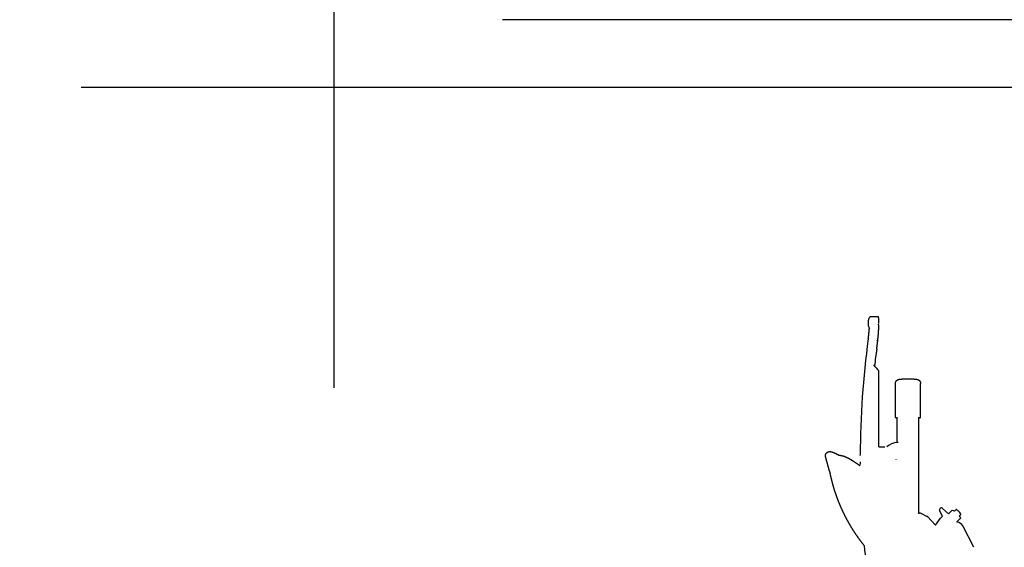
# Model space of a CAD drawing. Extents: x -61858 to 81448, y -107345 to -34969.
# Drawn here: x 42608 to 43768, y -94354 to -93732 of the extents above; entities that cross this region are included whole.
import ezdxf

# ---------------------------------------------------------------- set-up
doc = ezdxf.new("R2010")
doc.units = 0
doc.layers.get('0').update_dxf_attribs({"linetype": 'CONTINUOUS'})

msp = doc.modelspace()

# ---------------------------------------------------------------- linework, layer by layer
at = {"color": 252, "linetype": 'Continuous'}
msp.add_line((42977.571, -62821.784), (42977.571, -94165.626), dxfattribs=at)
at = {"color": 70, "linetype": 'Continuous'}
msp.add_line((67877.497, -93731.621), (43176.3, -93731.621), dxfattribs=at)
at = {"color": 254, "linetype": 'Continuous'}
msp.add_line((42679.867, -93811.121), (68630.021, -93811.121), dxfattribs=at)
at = {"color": 104, "linetype": 'Continuous'}
for p, q in [((43607.78, -94092.733), (43607.78, -94085.747)), ((43619.51, -94082.073), (43609.503, -94082.074)), ((43619.631, -94082.895), (43619.631, -94089.69)), ((43619.631, -94091.209), (43619.631, -94097.73)), ((43617.417, -94109.217), (43617.417, -94109.662)), ((43617.417, -94120.01), (43617.417, -94119.566)), ((43620.021, -94197.026), (43620.021, -94145.517)), ((43639.371, -94200.526), (43639.371, -94160.606)), ((43669.171, -94200.526), (43669.171, -94160.606)), ((43620.021, -94207.345), (43620.021, -94197.026)), ((43641.571, -94230.103), (43641.571, -94200.235)), ((43666.971, -94314.226), (43666.971, -94200.235)), ((43620.021, -94234.939), (43620.021, -94207.345)), ((43620.021, -94234.939), (43627.021, -94234.939)), ((43561.827, -94263.912), (43557.497, -94247.895)), ((43558.866, -94241.88), (43558.261, -94242.496)), ((43598.021, -94245.464), (43598.021, -94245.02)), ((43640.521, -94249.909), (43640.521, -94249.782)), ((43642.021, -94250.01), (43642.021, -94249.909)), ((43598.024, -94252.906), (43598.021, -94255.37)), ((43598.021, -94255.37), (43598.021, -94255.814)), ((43702.176, -94314.039), (43695.095, -94307.607)), ((43710.955, -94309.049), (43708.986, -94311.054)), ((43669.212, -94313.499), (43676.791, -94317.075)), ((43686.686, -94327.382), (43677.156, -94317.339)), ((43686.686, -94327.382), (43692.736, -94319.043)), ((43694.912, -94316.825), (43691.461, -94310.315)), ((43694.912, -94316.825), (43692.748, -94319.029)), ((43702.085, -94314.131), (43706.497, -94309.638)), ((43706.497, -94309.638), (43708.511, -94310.588)), ((43708.511, -94310.588), (43708.997, -94311.043)), ((43711.975, -94323.381), (43716.387, -94318.887)), ((43716.663, -94314.653), (43714.648, -94316.706)), ((43714.648, -94316.706), (43716.387, -94318.887)), ((43711.983, -94323.372), (43712.255, -94323.916)), ((43712.372, -94323.936), (43712.042, -94323.312)), ((43732.033, -94353.555), (43718.712, -94328.421))]:
    msp.add_line(p, q, dxfattribs=at)
msp.add_lwpolyline([(43639.371, -94160.606), (43639.371, -94160.548), (43639.372, -94160.489), (43639.374, -94160.431), (43639.376, -94160.373), (43639.379, -94160.314), (43639.383, -94160.256), (43639.387, -94160.198), (43639.392, -94160.139), (43639.398, -94160.081), (43639.404, -94160.023), (43639.412, -94159.965), (43639.419, -94159.907), (43639.428, -94159.849), (43639.437, -94159.792), (43639.447, -94159.734), (43639.457, -94159.676), (43639.468, -94159.619), (43639.48, -94159.562), (43639.492, -94159.505), (43639.506, -94159.448), (43639.519, -94159.391), (43639.534, -94159.334), (43639.549, -94159.278), (43639.565, -94159.221), (43639.581, -94159.165), (43639.598, -94159.109), (43639.616, -94159.054), (43639.634, -94158.998), (43639.653, -94158.943), (43639.673, -94158.888), (43639.693, -94158.833), (43639.714, -94158.778), (43639.735, -94158.724), (43639.757, -94158.67), (43639.78, -94158.616), (43639.803, -94158.563), (43639.827, -94158.509), (43639.852, -94158.456), (43639.877, -94158.403), (43639.903, -94158.351), (43639.929, -94158.299), (43639.957, -94158.247), (43639.984, -94158.196), (43640.012, -94158.144), (43640.041, -94158.093), (43640.071, -94158.043), (43640.101, -94157.993), (43640.131, -94157.943), (43640.162, -94157.893), (43640.194, -94157.844), (43640.226, -94157.796), (43640.259, -94157.747), (43640.292, -94157.699), (43640.326, -94157.652), (43640.361, -94157.604), (43640.396, -94157.558), (43640.431, -94157.511), (43640.468, -94157.465), (43640.504, -94157.42), (43640.541, -94157.375), (43640.579, -94157.33), (43640.617, -94157.286), (43640.656, -94157.242), (43640.695, -94157.198), (43640.735, -94157.155), (43640.775, -94157.113), (43640.815, -94157.071), (43640.857, -94157.029), (43640.898, -94156.988), (43640.94, -94156.948), (43640.983, -94156.908), (43641.026, -94156.868), (43641.069, -94156.829), (43641.113, -94156.79), (43641.157, -94156.752), (43641.202, -94156.714), (43641.247, -94156.677), (43641.293, -94156.641), (43641.339, -94156.605), (43641.385, -94156.569), (43641.432, -94156.534), (43641.479, -94156.499), (43641.527, -94156.465), (43641.574, -94156.432), (43641.623, -94156.399), (43641.671, -94156.367), (43641.721, -94156.335), (43641.77, -94156.304), (43641.82, -94156.273), (43641.87, -94156.243), (43641.92, -94156.213), (43641.971, -94156.184), (43642.022, -94156.156), (43642.073, -94156.128), (43642.125, -94156.1), (43642.177, -94156.073), (43642.229, -94156.047), (43642.281, -94156.022), (43642.334, -94155.996), (43642.387, -94155.972), (43642.441, -94155.948), (43642.494, -94155.924), (43642.548, -94155.901), (43642.602, -94155.879), (43642.656, -94155.857), (43642.711, -94155.836), (43642.765, -94155.815), (43642.82, -94155.795), (43642.875, -94155.776), (43642.931, -94155.757), (43642.986, -94155.738), (43643.042, -94155.72), (43643.097, -94155.703), (43643.153, -94155.686), (43643.209, -94155.669), (43643.266, -94155.653), (43643.322, -94155.638), (43643.378, -94155.622), (43643.435, -94155.608), (43643.492, -94155.594), (43643.548, -94155.58), (43643.605, -94155.567), (43643.662, -94155.554), (43643.719, -94155.541), (43643.777, -94155.529), (43643.834, -94155.517), (43643.891, -94155.506), (43643.949, -94155.495), (43644.006, -94155.484), (43644.064, -94155.474), (43644.121, -94155.464), (43644.179, -94155.454), (43644.236, -94155.444), (43644.294, -94155.435), (43644.352, -94155.426), (43644.41, -94155.417), (43644.467, -94155.408), (43644.525, -94155.4), (43644.583, -94155.392), (43644.641, -94155.384), (43644.699, -94155.376), (43644.757, -94155.369), (43644.815, -94155.361), (43644.873, -94155.354), (43644.931, -94155.347), (43644.989, -94155.34), (43645.047, -94155.334), (43645.105, -94155.327), (43645.163, -94155.321), (43645.221, -94155.314), (43645.279, -94155.308), (43645.338, -94155.302), (43645.396, -94155.296), (43645.454, -94155.29), (43645.512, -94155.285), (43645.57, -94155.279), (43645.628, -94155.274), (43645.687, -94155.268), (43645.745, -94155.263), (43645.803, -94155.258), (43645.861, -94155.253), (43645.919, -94155.248), (43645.978, -94155.243), (43646.036, -94155.238), (43646.094, -94155.233), (43646.152, -94155.229), (43646.211, -94155.224), (43646.269, -94155.22), (43646.327, -94155.215), (43646.386, -94155.211), (43646.444, -94155.207), (43646.502, -94155.202), (43646.56, -94155.198), (43646.619, -94155.194), (43646.677, -94155.19), (43646.735, -94155.186), (43646.794, -94155.182), (43646.852, -94155.178), (43646.91, -94155.175), (43646.969, -94155.171), (43647.027, -94155.167), (43647.085, -94155.164), (43647.144, -94155.16), (43647.202, -94155.157), (43647.26, -94155.153), (43647.319, -94155.15), (43647.377, -94155.146), (43647.435, -94155.143), (43647.494, -94155.14), (43647.552, -94155.137), (43647.61, -94155.134), (43647.669, -94155.13), (43647.727, -94155.127), (43647.786, -94155.124), (43647.844, -94155.121), (43647.902, -94155.118), (43647.961, -94155.116), (43648.019, -94155.113), (43648.077, -94155.11), (43648.136, -94155.107), (43648.194, -94155.104), (43648.253, -94155.102), (43648.311, -94155.099), (43648.369, -94155.096), (43648.428, -94155.094), (43648.486, -94155.091), (43648.544, -94155.089), (43648.603, -94155.086), (43648.661, -94155.084), (43648.72, -94155.082), (43648.778, -94155.079), (43648.836, -94155.077), (43648.895, -94155.075), (43648.953, -94155.072), (43649.012, -94155.07), (43649.07, -94155.068), (43649.128, -94155.066), (43649.187, -94155.064), (43649.245, -94155.061), (43649.304, -94155.059), (43649.362, -94155.057), (43649.421, -94155.055), (43649.479, -94155.053), (43649.537, -94155.051), (43649.596, -94155.05), (43649.654, -94155.048), (43649.713, -94155.046), (43649.771, -94155.044), (43649.829, -94155.042), (43649.888, -94155.04), (43649.946, -94155.039), (43650.005, -94155.037), (43650.063, -94155.035), (43650.122, -94155.034), (43650.18, -94155.032), (43650.238, -94155.03), (43650.297, -94155.029), (43650.355, -94155.027), (43650.414, -94155.026), (43650.472, -94155.024), (43650.53, -94155.023), (43650.589, -94155.021), (43650.647, -94155.02), (43650.706, -94155.019), (43650.764, -94155.017), (43650.823, -94155.016), (43650.881, -94155.015), (43650.939, -94155.013), (43650.998, -94155.012), (43651.056, -94155.011), (43651.115, -94155.009), (43651.173, -94155.008), (43651.232, -94155.007), (43651.29, -94155.006), (43651.348, -94155.005), (43651.407, -94155.004), (43651.465, -94155.003), (43651.524, -94155.002), (43651.582, -94155.001), (43651.641, -94155), (43651.699, -94154.999), (43651.758, -94154.998), (43651.816, -94154.997), (43651.874, -94154.996), (43651.933, -94154.995), (43651.991, -94154.994), (43652.05, -94154.993), (43652.108, -94154.992), (43652.167, -94154.992), (43652.225, -94154.991), (43652.283, -94154.99), (43652.342, -94154.989), (43652.4, -94154.989), (43652.459, -94154.988), (43652.517, -94154.987), (43652.576, -94154.987), (43652.634, -94154.986), (43652.693, -94154.986), (43652.751, -94154.985), (43652.809, -94154.984), (43652.868, -94154.984), (43652.926, -94154.983), (43652.985, -94154.983), (43653.043, -94154.982), (43653.102, -94154.982), (43653.16, -94154.982), (43653.219, -94154.981), (43653.277, -94154.981), (43653.335, -94154.981), (43653.394, -94154.98), (43653.452, -94154.98), (43653.511, -94154.98), (43653.569, -94154.979), (43653.628, -94154.979), (43653.686, -94154.979), (43653.745, -94154.979), (43653.803, -94154.978), (43653.861, -94154.978), (43653.92, -94154.978), (43653.978, -94154.978), (43654.037, -94154.978), (43654.095, -94154.978), (43654.154, -94154.978), (43654.212, -94154.978), (43654.271, -94154.978), (43654.329, -94154.978), (43654.387, -94154.978), (43654.446, -94154.978), (43654.504, -94154.978), (43654.563, -94154.978), (43654.621, -94154.978), (43654.68, -94154.978), (43654.738, -94154.978), (43654.797, -94154.979), (43654.855, -94154.979), (43654.913, -94154.979), (43654.972, -94154.979), (43655.03, -94154.98), (43655.089, -94154.98), (43655.147, -94154.98), (43655.206, -94154.981), (43655.264, -94154.981), (43655.323, -94154.981), (43655.381, -94154.982), (43655.439, -94154.982), (43655.498, -94154.982), (43655.556, -94154.983), (43655.615, -94154.983), (43655.673, -94154.984), (43655.732, -94154.984), (43655.79, -94154.985), (43655.849, -94154.986), (43655.907, -94154.986), (43655.965, -94154.987), (43656.024, -94154.987), (43656.082, -94154.988), (43656.141, -94154.989), (43656.199, -94154.989), (43656.258, -94154.99), (43656.316, -94154.991), (43656.374, -94154.992), (43656.433, -94154.992), (43656.491, -94154.993), (43656.55, -94154.994), (43656.608, -94154.995), (43656.667, -94154.996), (43656.725, -94154.997), (43656.784, -94154.998), (43656.842, -94154.999), (43656.9, -94155), (43656.959, -94155.001), (43657.017, -94155.002), (43657.076, -94155.003), (43657.134, -94155.004), (43657.193, -94155.005), (43657.251, -94155.006), (43657.309, -94155.007), (43657.368, -94155.008), (43657.426, -94155.009), (43657.485, -94155.011), (43657.543, -94155.012), (43657.602, -94155.013), (43657.66, -94155.015), (43657.718, -94155.016), (43657.777, -94155.017), (43657.835, -94155.019), (43657.894, -94155.02), (43657.952, -94155.021), (43658.011, -94155.023), (43658.069, -94155.024), (43658.127, -94155.026), (43658.186, -94155.027), (43658.244, -94155.029), (43658.303, -94155.03), (43658.361, -94155.032), (43658.42, -94155.034), (43658.478, -94155.035), (43658.536, -94155.037), (43658.595, -94155.039), (43658.653, -94155.04), (43658.712, -94155.042), (43658.77, -94155.044), (43658.829, -94155.046), (43658.887, -94155.048), (43658.945, -94155.05), (43659.004, -94155.051), (43659.062, -94155.053), (43659.121, -94155.055), (43659.179, -94155.057), (43659.237, -94155.059), (43659.296, -94155.061), (43659.354, -94155.064), (43659.413, -94155.066), (43659.471, -94155.068), (43659.529, -94155.07), (43659.588, -94155.072), (43659.646, -94155.075), (43659.705, -94155.077), (43659.763, -94155.079), (43659.821, -94155.082), (43659.88, -94155.084), (43659.938, -94155.086), (43659.997, -94155.089), (43660.055, -94155.091), (43660.113, -94155.094), (43660.172, -94155.096), (43660.23, -94155.099), (43660.289, -94155.102), (43660.347, -94155.104), (43660.405, -94155.107), (43660.464, -94155.11), (43660.522, -94155.113), (43660.58, -94155.116), (43660.639, -94155.118), (43660.697, -94155.121), (43660.756, -94155.124), (43660.814, -94155.127), (43660.872, -94155.13), (43660.931, -94155.134), (43660.989, -94155.137), (43661.047, -94155.14), (43661.106, -94155.143), (43661.164, -94155.146), (43661.222, -94155.15), (43661.281, -94155.153), (43661.339, -94155.157), (43661.397, -94155.16), (43661.456, -94155.164), (43661.514, -94155.167), (43661.572, -94155.171), (43661.631, -94155.175), (43661.689, -94155.178), (43661.747, -94155.182), (43661.806, -94155.186), (43661.864, -94155.19), (43661.922, -94155.194), (43661.981, -94155.198), (43662.039, -94155.202), (43662.097, -94155.207), (43662.156, -94155.211), (43662.214, -94155.215), (43662.272, -94155.22), (43662.33, -94155.224), (43662.389, -94155.229), (43662.447, -94155.233), (43662.505, -94155.238), (43662.563, -94155.243), (43662.622, -94155.248), (43662.68, -94155.253), (43662.738, -94155.258), (43662.796, -94155.263), (43662.855, -94155.268), (43662.913, -94155.274), (43662.971, -94155.279), (43663.029, -94155.285), (43663.087, -94155.29), (43663.145, -94155.296), (43663.204, -94155.302), (43663.262, -94155.308), (43663.32, -94155.314), (43663.378, -94155.321), (43663.436, -94155.327), (43663.494, -94155.334), (43663.552, -94155.34), (43663.61, -94155.347), (43663.668, -94155.354), (43663.726, -94155.361), (43663.784, -94155.369), (43663.842, -94155.376), (43663.9, -94155.384), (43663.958, -94155.392), (43664.016, -94155.4), (43664.074, -94155.408), (43664.131, -94155.417), (43664.189, -94155.426), (43664.247, -94155.435), (43664.305, -94155.444), (43664.362, -94155.454), (43664.42, -94155.464), (43664.478, -94155.474), (43664.535, -94155.484), (43664.593, -94155.495), (43664.65, -94155.506), (43664.707, -94155.517), (43664.764, -94155.529), (43664.822, -94155.541), (43664.879, -94155.554), (43664.936, -94155.567), (43664.993, -94155.58), (43665.049, -94155.594), (43665.106, -94155.608), (43665.163, -94155.622), (43665.219, -94155.638), (43665.276, -94155.653), (43665.332, -94155.669), (43665.388, -94155.686), (43665.444, -94155.703), (43665.5, -94155.72), (43665.555, -94155.738), (43665.611, -94155.757), (43665.666, -94155.776), (43665.721, -94155.795), (43665.776, -94155.815), (43665.83, -94155.836), (43665.885, -94155.857), (43665.939, -94155.879), (43665.993, -94155.901), (43666.047, -94155.924), (43666.101, -94155.948), (43666.154, -94155.972), (43666.207, -94155.996), (43666.26, -94156.022), (43666.312, -94156.047), (43666.364, -94156.073), (43666.416, -94156.1), (43666.468, -94156.128), (43666.519, -94156.156), (43666.57, -94156.184), (43666.621, -94156.213), (43666.671, -94156.243), (43666.721, -94156.273), (43666.771, -94156.304), (43666.821, -94156.335), (43666.87, -94156.367), (43666.918, -94156.399), (43666.967, -94156.432), (43667.015, -94156.465), (43667.062, -94156.499), (43667.109, -94156.534), (43667.156, -94156.569), (43667.202, -94156.605), (43667.248, -94156.641), (43667.294, -94156.677), (43667.339, -94156.714), (43667.384, -94156.752), (43667.428, -94156.79), (43667.472, -94156.829), (43667.515, -94156.868), (43667.558, -94156.908), (43667.601, -94156.948), (43667.643, -94156.988), (43667.685, -94157.029), (43667.726, -94157.071), (43667.766, -94157.113), (43667.807, -94157.155), (43667.846, -94157.198), (43667.885, -94157.242), (43667.924, -94157.286), (43667.962, -94157.33), (43668, -94157.375), (43668.037, -94157.42), (43668.074, -94157.465), (43668.11, -94157.511), (43668.145, -94157.558), (43668.18, -94157.604), (43668.215, -94157.652), (43668.249, -94157.699), (43668.282, -94157.747), (43668.315, -94157.796), (43668.347, -94157.844), (43668.379, -94157.893), (43668.41, -94157.943), (43668.441, -94157.993), (43668.471, -94158.043), (43668.5, -94158.093), (43668.529, -94158.144), (43668.557, -94158.196), (43668.585, -94158.247), (43668.612, -94158.299), (43668.638, -94158.351), (43668.664, -94158.403), (43668.689, -94158.456), (43668.714, -94158.509), (43668.738, -94158.563), (43668.761, -94158.616), (43668.784, -94158.67), (43668.806, -94158.724), (43668.827, -94158.778), (43668.848, -94158.833), (43668.869, -94158.888), (43668.888, -94158.943), (43668.907, -94158.998), (43668.925, -94159.054), (43668.943, -94159.109), (43668.96, -94159.165), (43668.977, -94159.221), (43668.992, -94159.278), (43669.007, -94159.334), (43669.022, -94159.391), (43669.036, -94159.448), (43669.049, -94159.505), (43669.061, -94159.562), (43669.073, -94159.619), (43669.084, -94159.676), (43669.094, -94159.734), (43669.104, -94159.792), (43669.113, -94159.849), (43669.122, -94159.907), (43669.13, -94159.965), (43669.137, -94160.023), (43669.143, -94160.081), (43669.149, -94160.139), (43669.154, -94160.198), (43669.158, -94160.256), (43669.162, -94160.314), (43669.165, -94160.373), (43669.168, -94160.431), (43669.169, -94160.489), (43669.17, -94160.548), (43669.171, -94160.606)], dxfattribs=at)
at = {"color": 192, "linetype": 'Continuous'}
for centre, start in [((37377.495, -92878.621), 358.398014), ((37377.495, -94918.613), 2.229515)]:
    msp.add_arc(centre, 30511.927, start, 82.398014, dxfattribs=at)
at = {"color": 13, "linetype": 'Continuous'}
for radius, start, end in [(30901.283, 1.642755, 82.139955), (23861.091, 2.127646, 81.590864), (16824.924, 3.018127, 80.582346), (9801.455, 5.18552, 78.126541)]:
    msp.add_arc((37545.495, -94767.485), radius, start, end, dxfattribs=at)
at = {"color": 104, "linetype": 'Continuous'}
for centre, radius, start, end in [((43609.523, -94082.178), 0.107, 100.369713, 146.38677), ((43602.494, -94091.129), 17.137, 359.732307, 2.674792), ((44594.024, -94245.021), 996.003, 172.083714, 179.999931), ((44594.126, -94255.377), 986.106, 172.083818, 173.264692), ((44594.123, -94255.821), 986.103, 172.083817, 173.241765), ((43433.629, -94090.365), 186.093, 350.972043, 351.399352), ((43285.308, -94080.204), 334.486, 353.165166, 353.478432), ((43985.979, -93812.19), 495.008, 221.253113, 222.328345), ((43643.695, -94241.779), 11.865, 95.194716, 100.20298), ((43667.157, -94317.84), 4.802, 48.798356, 64.671212), ((43676.271, -94318.177), 1.218, 43.450476, 64.768899), ((43676.213, -94318.231), 1.298, 33.318963, 43.425313), ((44594.022, -94255.812), 996.002, 185.51829, 187.916292)]:
    msp.add_arc(centre, radius, start, end, dxfattribs=at)
for centre, major_axis, ratio, start_param, end_param in [((44168.915, -94084.964), (561.135, 0.791), 0.084309, 3.06470197, 3.14142271), ((44180.045, -94093.53), (572.265, -0.8), 0.083484, 3.14176005, 3.20056694), ((43654.271, -94200.526), (14.9, 0), 0.063487, 3.14159265, 3.6919346), ((43654.271, -94200.526), (13.5, 0), 0.063487, 3.14159265, 3.48762093), ((43654.271, -94200.526), (13.5, 0), 0.063487, 5.93715705, 6.28318531), ((43654.271, -94200.526), (14.9, 0), 0.063487, 5.73284337, 6.28318531), ((43642.621, -94250.036), (-20, 0), 0.997983, 4.76378106, 5.43906046), ((43693.493, -94309.238), (2.032, 1.077), 0.93806, 0.32615549, 3.14168382), ((43713.809, -94311.851), (-2.854, 2.802), 0.111011, 3.14169288, 6.28328553), ((43668.232, -94316.354), (3.067, -2.219), 0.784264, 1.80540794, 2.45272081), ((43699.884, -94326.034), (-7.136, 7.006), 0.111011, 6.2831849, 6.29979578), ((43710.274, -94332.893), (8.438, 4.472), 0.93806, 0, 0.88489015)]:
    msp.add_ellipse(centre, major_axis=major_axis, ratio=ratio, start_param=start_param, end_param=end_param, dxfattribs=at)
for points, knots in [([(43619.631, -94082.895), (43619.631, -94082.874), (43619.631, -94082.833), (43619.631, -94082.773), (43619.63, -94082.715), (43619.629, -94082.659), (43619.627, -94082.606), (43619.625, -94082.555), (43619.623, -94082.507), (43619.62, -94082.461), (43619.617, -94082.417), (43619.614, -94082.376), (43619.61, -94082.337), (43619.606, -94082.301), (43619.601, -94082.268), (43619.596, -94082.237), (43619.59, -94082.209), (43619.584, -94082.183), (43619.578, -94082.16), (43619.571, -94082.14), (43619.564, -94082.122), (43619.556, -94082.107), (43619.548, -94082.095), (43619.54, -94082.085), (43619.53, -94082.078), (43619.52, -94082.074), (43619.514, -94082.073), (43619.51, -94082.073)], [0, 0, 0, 0, 0.06258083, 0.122898607, 0.180923843, 0.236627323, 0.289981077, 0.34095855, 0.389534805, 0.435686759, 0.47939347, 0.520636481, 0.559400267, 0.595672802, 0.629446319, 0.660718339, 0.689493111, 0.715783692, 0.739615019, 0.76102859, 0.780089795, 0.796899626, 0.811613518, 0.824470763, 0.835835297, 0.846234204, 0.856349274, 0.856349274, 0.856349274, 0.856349274]), ([(43607.512, -94107.846), (43607.534, -94107.663), (43607.577, -94107.298), (43607.641, -94106.751), (43607.704, -94106.205), (43607.767, -94105.66), (43607.828, -94105.115), (43607.889, -94104.572), (43607.948, -94104.03), (43608.007, -94103.489), (43608.064, -94102.949), (43608.121, -94102.411), (43608.177, -94101.875), (43608.231, -94101.34), (43608.285, -94100.807), (43608.337, -94100.275), (43608.389, -94099.746), (43608.44, -94099.218), (43608.489, -94098.693), (43608.538, -94098.169), (43608.586, -94097.648), (43608.633, -94097.13), (43608.678, -94096.614), (43608.723, -94096.101), (43608.754, -94095.745), (43608.77, -94095.561), (43608.771, -94095.547)], [0, 0, 0, 0, 0.55150336, 1.10230628, 1.6522685, 2.20126258, 2.74917237, 3.2958915, 3.84132185, 4.38537196, 4.92795558, 5.46899011, 6.00839502, 6.54609042, 7.08199544, 7.61602677, 8.1480971, 8.67811362, 9.20597652, 9.73157742, 10.2547979, 10.77550799, 11.29356465, 11.80881026, 12.3210711, 12.36344944, 12.36344944, 12.36344944, 12.36344944]), ([(43617.63, -94118.194), (43617.652, -94118.05), (43617.695, -94117.761), (43617.759, -94117.327), (43617.822, -94116.893), (43617.884, -94116.458), (43617.945, -94116.023), (43618.004, -94115.588), (43618.063, -94115.154), (43618.121, -94114.719), (43618.177, -94114.285), (43618.232, -94113.852), (43618.287, -94113.419), (43618.34, -94112.987), (43618.392, -94112.557), (43618.443, -94112.127), (43618.493, -94111.699), (43618.541, -94111.272), (43618.589, -94110.847), (43618.636, -94110.424), (43618.681, -94110.003), (43618.726, -94109.584), (43618.769, -94109.167), (43618.812, -94108.753), (43618.853, -94108.341), (43618.894, -94107.932), (43618.934, -94107.526), (43618.972, -94107.122), (43619.01, -94106.722), (43619.047, -94106.325), (43619.083, -94105.932), (43619.118, -94105.543), (43619.152, -94105.157), (43619.185, -94104.775), (43619.218, -94104.398), (43619.249, -94104.025), (43619.28, -94103.657), (43619.309, -94103.294), (43619.337, -94102.936), (43619.365, -94102.584), (43619.392, -94102.237), (43619.417, -94101.896), (43619.441, -94101.562), (43619.465, -94101.234), (43619.487, -94100.913), (43619.507, -94100.6), (43619.527, -94100.294), (43619.545, -94099.995), (43619.562, -94099.706), (43619.577, -94099.424), (43619.59, -94099.152), (43619.602, -94098.889), (43619.612, -94098.636), (43619.62, -94098.394), (43619.626, -94098.162), (43619.63, -94097.942), (43619.631, -94097.799), (43619.631, -94097.73)], [0, 0, 0, 0, 0.43827996, 0.87693941, 1.31585918, 1.75491402, 2.19397325, 2.63290131, 3.07155832, 3.50980059, 3.94748122, 4.38445062, 4.82055709, 5.25564741, 5.68956736, 6.12216233, 6.5532779, 6.98276038, 7.41045747, 7.83621875, 8.25989635, 8.68134552, 9.1004252, 9.51699864, 9.930934, 10.34210482, 10.75037574, 11.15558494, 11.55756382, 11.95613915, 12.35113248, 12.74235953, 13.12962961, 13.51274497, 13.89150021, 14.26568172, 14.63506704, 14.99942429, 15.35851156, 15.71207634, 16.05985492, 16.40157184, 16.73693927, 17.06565651, 17.3874094, 17.7018698, 18.00869509, 18.30752813, 18.59801958, 18.87982062, 19.15253724, 19.41573632, 19.66895613, 19.91171711, 20.14353284, 20.36392135, 20.57241697, 20.57241697, 20.57241697, 20.57241697]), ([(43557.497, -94247.894), (43557.494, -94247.882), (43557.487, -94247.858), (43557.477, -94247.821), (43557.468, -94247.784), (43557.458, -94247.747), (43557.449, -94247.71), (43557.439, -94247.673), (43557.43, -94247.636), (43557.421, -94247.599), (43557.412, -94247.562), (43557.403, -94247.525), (43557.394, -94247.488), (43557.385, -94247.451), (43557.377, -94247.414), (43557.368, -94247.377), (43557.36, -94247.339), (43557.352, -94247.302), (43557.344, -94247.265), (43557.336, -94247.228), (43557.328, -94247.19), (43557.321, -94247.153), (43557.313, -94247.116), (43557.306, -94247.078), (43557.298, -94247.041), (43557.291, -94247.003), (43557.284, -94246.966), (43557.277, -94246.929), (43557.271, -94246.891), (43557.264, -94246.853), (43557.258, -94246.816), (43557.251, -94246.778), (43557.245, -94246.741), (43557.239, -94246.703), (43557.234, -94246.665), (43557.228, -94246.628), (43557.222, -94246.59), (43557.217, -94246.552), (43557.212, -94246.515), (43557.207, -94246.477), (43557.202, -94246.439), (43557.197, -94246.401), (43557.193, -94246.363), (43557.189, -94246.325), (43557.185, -94246.288), (43557.181, -94246.25), (43557.177, -94246.212), (43557.173, -94246.174), (43557.17, -94246.136), (43557.167, -94246.098), (43557.164, -94246.06), (43557.161, -94246.022), (43557.158, -94245.984), (43557.156, -94245.946), (43557.154, -94245.908), (43557.152, -94245.87), (43557.15, -94245.832), (43557.148, -94245.794), (43557.147, -94245.755), (43557.146, -94245.717), (43557.145, -94245.679), (43557.144, -94245.641), (43557.143, -94245.603), (43557.143, -94245.565), (43557.143, -94245.527), (43557.143, -94245.489), (43557.144, -94245.451), (43557.144, -94245.413), (43557.145, -94245.374), (43557.146, -94245.336), (43557.148, -94245.298), (43557.149, -94245.26), (43557.151, -94245.222), (43557.153, -94245.184), (43557.156, -94245.146), (43557.158, -94245.108), (43557.161, -94245.07), (43557.164, -94245.032), (43557.168, -94244.994), (43557.171, -94244.956), (43557.175, -94244.918), (43557.18, -94244.88), (43557.184, -94244.843), (43557.189, -94244.805), (43557.194, -94244.767), (43557.199, -94244.729), (43557.205, -94244.692), (43557.211, -94244.654), (43557.217, -94244.616), (43557.224, -94244.579), (43557.231, -94244.541), (43557.238, -94244.504), (43557.245, -94244.467), (43557.253, -94244.429), (43557.261, -94244.392), (43557.269, -94244.355), (43557.278, -94244.318), (43557.287, -94244.281), (43557.296, -94244.244), (43557.306, -94244.207), (43557.316, -94244.17), (43557.326, -94244.133), (43557.337, -94244.097), (43557.348, -94244.06), (43557.359, -94244.024), (43557.37, -94243.987), (43557.382, -94243.951), (43557.395, -94243.915), (43557.407, -94243.879), (43557.42, -94243.843), (43557.433, -94243.808), (43557.447, -94243.772), (43557.461, -94243.736), (43557.475, -94243.701), (43557.489, -94243.666), (43557.504, -94243.631), (43557.519, -94243.596), (43557.535, -94243.561), (43557.551, -94243.526), (43557.567, -94243.492), (43557.584, -94243.458), (43557.601, -94243.423), (43557.618, -94243.389), (43557.635, -94243.356), (43557.653, -94243.322), (43557.672, -94243.288), (43557.69, -94243.255), (43557.709, -94243.222), (43557.729, -94243.189), (43557.748, -94243.157), (43557.768, -94243.124), (43557.788, -94243.092), (43557.809, -94243.06), (43557.83, -94243.028), (43557.851, -94242.996), (43557.873, -94242.965), (43557.895, -94242.934), (43557.917, -94242.903), (43557.94, -94242.872), (43557.962, -94242.841), (43557.986, -94242.811), (43558.009, -94242.781), (43558.033, -94242.752), (43558.057, -94242.722), (43558.082, -94242.693), (43558.106, -94242.664), (43558.131, -94242.635), (43558.157, -94242.607), (43558.182, -94242.579), (43558.208, -94242.551), (43558.235, -94242.523), (43558.252, -94242.505), (43558.261, -94242.496)], [0, 0, 0, 0, 0.03810817, 0.07621524, 0.11432217, 0.15242904, 0.19053591, 0.22864286, 0.26674986, 0.3048569, 0.34296395, 0.38107102, 0.41917809, 0.45728517, 0.49539223, 0.53349928, 0.57160634, 0.60971343, 0.64782053, 0.68592762, 0.72403472, 0.76214183, 0.80024898, 0.83835613, 0.87646328, 0.91457043, 0.95267759, 0.99078478, 1.02889197, 1.06699915, 1.10510634, 1.14321356, 1.18132082, 1.21942808, 1.25753533, 1.29564259, 1.33374987, 1.37185718, 1.40996448, 1.44807177, 1.4861791, 1.52428647, 1.56239387, 1.60050126, 1.63860865, 1.67671606, 1.71482351, 1.75293096, 1.79103839, 1.82914584, 1.86725335, 1.9053609, 1.94346844, 1.98157598, 2.01968355, 2.05779118, 2.09589883, 2.13400646, 2.1721141, 2.2102218, 2.24832955, 2.2864373, 2.32454504, 2.3626528, 2.40076064, 2.43886851, 2.47697637, 2.51508424, 2.55319218, 2.59130019, 2.62940821, 2.6675162, 2.70562419, 2.74373224, 2.78184033, 2.81994845, 2.85805664, 2.89616499, 2.93427355, 2.97238221, 3.0104909, 3.04859961, 3.0867084, 3.12481729, 3.1629262, 3.20103508, 3.23914395, 3.27725292, 3.31536203, 3.35347118, 3.39158033, 3.42968948, 3.46779874, 3.50590814, 3.5440176, 3.58212704, 3.62023647, 3.65834595, 3.69645556, 3.73456521, 3.77267484, 3.81078444, 3.84889409, 3.88700388, 3.92511374, 3.96322364, 4.0013336, 4.0394437, 4.07755406, 4.11566452, 4.15377491, 4.1918851, 4.22999502, 4.26810469, 4.30621429, 4.34432416, 4.38243467, 4.4205463, 4.45865951, 4.4967744, 4.5348906, 4.57300775, 4.61112553, 4.6492437, 4.68736205, 4.72548043, 4.76359873, 4.80171691, 4.83983496, 4.87795289, 4.91607076, 4.95418864, 4.99230668, 5.03042502, 5.06854389, 5.10666345, 5.1447835, 5.18290372, 5.2210238, 5.25914346, 5.29726245, 5.33538053, 5.3734975, 5.4116132, 5.4497279, 5.48784235, 5.52595735, 5.56407368, 5.60219213, 5.64031348, 5.67843852, 5.71656708, 5.71656708, 5.71656708, 5.71656708]), ([(43558.866, -94241.88), (43558.895, -94241.85), (43558.954, -94241.793), (43559.045, -94241.709), (43559.138, -94241.629), (43559.235, -94241.552), (43559.334, -94241.478), (43559.435, -94241.407), (43559.539, -94241.34), (43559.645, -94241.277), (43559.753, -94241.217), (43559.863, -94241.16), (43559.975, -94241.107), (43560.088, -94241.058), (43560.203, -94241.012), (43560.319, -94240.969), (43560.436, -94240.93), (43560.554, -94240.895), (43560.674, -94240.862), (43560.794, -94240.833), (43560.914, -94240.807), (43561.036, -94240.785), (43561.158, -94240.765), (43561.28, -94240.748), (43561.403, -94240.734), (43561.526, -94240.723), (43561.649, -94240.715), (43561.773, -94240.709), (43561.896, -94240.706), (43562.02, -94240.705), (43562.143, -94240.707), (43562.267, -94240.71), (43562.39, -94240.716), (43562.513, -94240.724), (43562.636, -94240.734), (43562.759, -94240.746), (43562.882, -94240.759), (43563.005, -94240.775), (43563.127, -94240.792), (43563.249, -94240.81), (43563.371, -94240.83), (43563.493, -94240.852), (43563.614, -94240.875), (43563.735, -94240.899), (43563.856, -94240.925), (43563.976, -94240.952), (43564.097, -94240.98), (43564.217, -94241.009), (43564.336, -94241.039), (43564.456, -94241.07), (43564.575, -94241.103), (43564.694, -94241.136), (43564.813, -94241.17), (43564.931, -94241.206), (43565.049, -94241.242), (43565.167, -94241.278), (43565.284, -94241.316), (43565.402, -94241.355), (43565.519, -94241.394), (43565.636, -94241.434), (43565.752, -94241.474), (43565.869, -94241.516), (43565.985, -94241.558), (43566.101, -94241.6), (43566.216, -94241.643), (43566.332, -94241.687), (43566.447, -94241.732), (43566.562, -94241.777), (43566.677, -94241.822), (43566.791, -94241.868), (43566.906, -94241.915), (43567.02, -94241.962), (43567.134, -94242.009), (43567.248, -94242.057), (43567.361, -94242.105), (43567.475, -94242.154), (43567.588, -94242.204), (43567.701, -94242.253), (43567.814, -94242.303), (43567.926, -94242.354), (43568.039, -94242.405), (43568.151, -94242.456), (43568.263, -94242.508), (43568.375, -94242.56), (43568.487, -94242.612), (43568.599, -94242.665), (43568.71, -94242.718), (43568.822, -94242.771), (43568.933, -94242.825), (43569.044, -94242.879), (43569.155, -94242.933), (43569.265, -94242.988), (43569.376, -94243.043), (43569.487, -94243.098), (43569.597, -94243.154), (43569.707, -94243.209), (43569.817, -94243.265), (43569.927, -94243.322), (43570.037, -94243.378), (43570.146, -94243.435), (43570.256, -94243.492), (43570.365, -94243.549), (43570.475, -94243.607), (43570.584, -94243.665), (43570.693, -94243.723), (43570.802, -94243.781), (43570.91, -94243.839), (43571.019, -94243.898), (43571.128, -94243.957), (43571.236, -94244.016), (43571.344, -94244.075), (43571.452, -94244.135), (43571.561, -94244.194), (43571.669, -94244.254), (43571.776, -94244.314), (43571.884, -94244.374), (43571.992, -94244.435), (43572.099, -94244.495), (43572.207, -94244.556), (43572.314, -94244.617), (43572.422, -94244.678), (43572.529, -94244.74), (43572.636, -94244.801), (43572.743, -94244.863), (43572.85, -94244.925), (43572.956, -94244.987), (43573.028, -94245.028), (43573.063, -94245.049)], [0, 0, 0, 0, 0.12350451, 0.24698647, 0.37046717, 0.4939646, 0.61749283, 0.74105156, 0.86463014, 0.98821376, 1.11178519, 1.23534235, 1.35889323, 1.48243971, 1.60597801, 1.72951061, 1.85304608, 1.97658609, 2.10012561, 2.22366516, 2.347211, 2.47076224, 2.59431067, 2.71784383, 2.84136619, 2.96488755, 3.0884109, 3.21193274, 3.33544899, 3.45896628, 3.58248887, 3.70601594, 3.82954188, 3.95305757, 4.07656369, 4.20006686, 4.32357043, 4.44707441, 4.57057563, 4.69407093, 4.81756376, 4.94105709, 5.06455179, 5.18804671, 5.31153886, 5.43502693, 5.55851346, 5.68200016, 5.80548752, 5.92897483, 6.05246029, 6.17594311, 6.29942495, 6.422907, 6.54638969, 6.66987273, 6.79335512, 6.91683578, 7.04031536, 7.16379459, 7.28727381, 7.41075295, 7.53423152, 7.65770872, 7.78118442, 7.90465931, 8.02813389, 8.15160837, 8.27508269, 8.39855679, 8.52203094, 8.6455053, 8.76897983, 8.89245431, 9.01592843, 9.13940223, 9.26287597, 9.38634976, 9.50982358, 9.63329731, 9.75677078, 9.88024413, 10.0037175, 10.12719093, 10.2506644, 10.37413778, 10.49761094, 10.621084, 10.74455706, 10.86803016, 10.99150329, 11.11497637, 11.2384493, 11.36192212, 11.48539493, 11.60886777, 11.73234064, 11.85581351, 11.97928629, 12.10275895, 12.22623157, 12.3497042, 12.47317686, 12.59664952, 12.72012216, 12.8435947, 12.96706716, 13.0905396, 13.21401205, 13.33748455, 13.46095706, 13.58442958, 13.70790205, 13.83137447, 13.95484687, 14.07831926, 14.20179163, 14.32526395, 14.44873619, 14.57220829, 14.69568026, 14.8191522, 14.9426242, 15.06609633, 15.18956865, 15.31304122, 15.43651498, 15.43651498, 15.43651498, 15.43651498]), ([(43572.635, -94245.049), (43572.72, -94245.048), (43572.899, -94245.047), (43573.172, -94245.05), (43573.454, -94245.059), (43573.735, -94245.073), (43574.015, -94245.093), (43574.296, -94245.118), (43574.576, -94245.148), (43574.855, -94245.183), (43575.134, -94245.223), (43575.411, -94245.268), (43575.689, -94245.317), (43575.965, -94245.37), (43576.24, -94245.428), (43576.515, -94245.49), (43576.788, -94245.556), (43577.061, -94245.626), (43577.333, -94245.7), (43577.603, -94245.777), (43577.873, -94245.857), (43578.141, -94245.941), (43578.409, -94246.028), (43578.676, -94246.117), (43578.941, -94246.21), (43579.206, -94246.306), (43579.47, -94246.404), (43579.733, -94246.504), (43579.994, -94246.607), (43580.255, -94246.713), (43580.515, -94246.82), (43580.774, -94246.93), (43581.033, -94247.042), (43581.29, -94247.156), (43581.546, -94247.271), (43581.802, -94247.389), (43582.057, -94247.508), (43582.311, -94247.628), (43582.565, -94247.751), (43582.817, -94247.875), (43583.069, -94248), (43583.32, -94248.127), (43583.571, -94248.255), (43583.821, -94248.384), (43584.07, -94248.515), (43584.319, -94248.646), (43584.567, -94248.779), (43584.814, -94248.913), (43585.061, -94249.048), (43585.307, -94249.185), (43585.553, -94249.322), (43585.798, -94249.46), (43586.042, -94249.599), (43586.286, -94249.739), (43586.53, -94249.88), (43586.773, -94250.021), (43587.015, -94250.164), (43587.258, -94250.307), (43587.499, -94250.451), (43587.74, -94250.596), (43587.981, -94250.742), (43588.222, -94250.888), (43588.461, -94251.035), (43588.701, -94251.183), (43588.94, -94251.331), (43589.179, -94251.48), (43589.417, -94251.629), (43589.655, -94251.78), (43589.893, -94251.93), (43590.13, -94252.082), (43590.367, -94252.233), (43590.603, -94252.386), (43590.839, -94252.539), (43591.075, -94252.692), (43591.311, -94252.846), (43591.546, -94253.001), (43591.781, -94253.156), (43592.015, -94253.311), (43592.249, -94253.467), (43592.483, -94253.623), (43592.717, -94253.78), (43592.95, -94253.937), (43593.183, -94254.095), (43593.416, -94254.253), (43593.649, -94254.411), (43593.881, -94254.57), (43594.113, -94254.729), (43594.345, -94254.888), (43594.576, -94255.048), (43594.807, -94255.209), (43595.038, -94255.369), (43595.269, -94255.53), (43595.5, -94255.692), (43595.73, -94255.853), (43595.96, -94256.015), (43596.19, -94256.178), (43596.419, -94256.341), (43596.648, -94256.503), (43596.877, -94256.667), (43597.106, -94256.83), (43597.335, -94256.994), (43597.563, -94257.159), (43597.792, -94257.323), (43597.944, -94257.433), (43598.02, -94257.488)], [0, 0, 0, 0, 0.25570086, 0.5372439, 0.8187493, 1.10023437, 1.38171157, 1.66318543, 1.94465291, 2.22610412, 2.50753797, 2.78896501, 3.07039045, 3.35181332, 3.63322679, 3.91462704, 4.19602296, 4.4774197, 4.75881648, 5.04020703, 5.32158853, 5.60296744, 5.88434697, 6.16572596, 6.44709957, 6.72846793, 7.00983557, 7.29120399, 7.57257153, 7.85393471, 8.13529534, 8.41665611, 8.69801745, 8.97937767, 9.26073485, 9.54209084, 9.82344706, 10.10480349, 10.38615875, 10.66751209, 10.94886498, 11.23021821, 11.51157159, 11.79292407, 12.07427526, 12.35562619, 12.63697735, 12.91832862, 13.1996793, 13.48102907, 13.7623786, 14.04372829, 14.32507813, 14.60642769, 14.88777653, 15.16912507, 15.45047367, 15.73182241, 16.01317111, 16.29451937, 16.57586723, 16.85721503, 17.13856293, 17.4199109, 17.70125876, 17.98260623, 18.26395349, 18.54530075, 18.82664809, 19.10799547, 19.38934273, 19.6706897, 19.95203653, 20.23338337, 20.51473027, 20.7960772, 21.07742406, 21.35877072, 21.64011724, 21.92146374, 22.20281029, 22.48415687, 22.76550341, 23.04684982, 23.32819607, 23.60954228, 23.89088852, 24.17223482, 24.45358115, 24.73492747, 25.01627369, 25.29761985, 25.57896599, 25.86031211, 26.14165818, 26.42300416, 26.70434995, 26.98569551, 27.26704098, 27.54838649, 27.82973219, 28.11107817, 28.39242452, 28.67377187, 28.67377187, 28.67377187, 28.67377187]), ([(43561.827, -94263.912), (43561.867, -94264.12), (43561.96, -94264.593), (43562.106, -94265.33), (43562.268, -94266.122), (43562.432, -94266.914), (43562.6, -94267.705), (43562.77, -94268.496), (43562.944, -94269.285), (43563.122, -94270.074), (43563.302, -94270.863), (43563.485, -94271.65), (43563.672, -94272.437), (43563.862, -94273.223), (43564.055, -94274.009), (43564.251, -94274.793), (43564.451, -94275.577), (43564.654, -94276.36), (43564.859, -94277.142), (43565.068, -94277.923), (43565.28, -94278.703), (43565.496, -94279.483), (43565.714, -94280.261), (43565.935, -94281.039), (43566.16, -94281.816), (43566.388, -94282.592), (43566.619, -94283.367), (43566.853, -94284.141), (43567.09, -94284.914), (43567.331, -94285.686), (43567.574, -94286.457), (43567.821, -94287.228), (43568.07, -94287.997), (43568.323, -94288.765), (43568.579, -94289.532), (43568.838, -94290.298), (43569.1, -94291.063), (43569.365, -94291.827), (43569.634, -94292.59), (43569.905, -94293.352), (43570.179, -94294.113), (43570.457, -94294.872), (43570.737, -94295.631), (43571.021, -94296.388), (43571.308, -94297.144), (43571.598, -94297.899), (43571.891, -94298.653), (43572.187, -94299.405), (43572.486, -94300.157), (43572.788, -94300.907), (43573.093, -94301.656), (43573.401, -94302.404), (43573.711, -94303.15), (43574.025, -94303.896), (43574.342, -94304.64), (43574.662, -94305.382), (43574.985, -94306.124), (43575.311, -94306.864), (43575.641, -94307.602), (43575.973, -94308.34), (43576.308, -94309.076), (43576.646, -94309.81), (43576.987, -94310.543), (43577.331, -94311.275), (43577.677, -94312.006), (43578.027, -94312.735), (43578.38, -94313.463), (43578.735, -94314.189), (43579.094, -94314.914), (43579.455, -94315.638), (43579.82, -94316.36), (43580.187, -94317.08), (43580.557, -94317.799), (43580.93, -94318.516), (43581.307, -94319.232), (43581.686, -94319.947), (43582.068, -94320.659), (43582.453, -94321.371), (43582.841, -94322.08), (43583.231, -94322.788), (43583.625, -94323.495), (43584.021, -94324.2), (43584.42, -94324.903), (43584.822, -94325.605), (43585.227, -94326.305), (43585.634, -94327.004), (43586.044, -94327.701), (43586.457, -94328.396), (43586.873, -94329.09), (43587.292, -94329.781), (43587.713, -94330.471), (43588.138, -94331.16), (43588.565, -94331.846), (43588.995, -94332.531), (43589.428, -94333.214), (43589.863, -94333.896), (43590.301, -94334.576), (43590.742, -94335.253), (43591.186, -94335.93), (43591.632, -94336.604), (43592.081, -94337.276), (43592.533, -94337.947), (43592.988, -94338.616), (43593.445, -94339.283), (43593.905, -94339.948), (43594.368, -94340.611), (43594.833, -94341.273), (43595.301, -94341.932), (43595.772, -94342.59), (43596.245, -94343.245), (43596.721, -94343.899), (43597.2, -94344.551), (43597.681, -94345.201), (43598.165, -94345.849), (43598.651, -94346.495), (43599.14, -94347.139), (43599.632, -94347.781), (43600.126, -94348.421), (43600.623, -94349.059), (43601.122, -94349.695), (43601.624, -94350.329), (43602.129, -94350.961), (43602.467, -94351.381), (43602.636, -94351.591)], [0, 0, 0, 0, 0.63639988, 1.44508068, 2.25376103, 3.06244113, 3.87112119, 4.67980135, 5.48848173, 6.29716223, 7.10584278, 7.91452333, 8.72320384, 9.53188433, 10.34056481, 11.14924533, 11.95792589, 12.7666065, 13.57528712, 14.38396774, 15.19264833, 16.00132887, 16.81000938, 17.61868987, 18.42737038, 19.23605096, 20.04473163, 20.85341242, 21.66209331, 22.47077421, 23.27945498, 24.08813557, 24.89681589, 25.70549597, 26.51417606, 27.32285644, 28.13153729, 28.94021872, 29.74890068, 30.5575826, 31.36626396, 32.17494451, 32.98362432, 33.79230381, 34.60098417, 35.40966644, 36.21835116, 37.02703835, 37.83572755, 38.64441769, 39.4531075, 40.26179611, 41.07048317, 41.87916888, 42.68785393, 43.49653951, 44.30522666, 45.11391593, 45.92260752, 46.7313012, 47.53999638, 48.34869206, 49.15738726, 49.96608158, 50.77477492, 51.58346733, 52.3921591, 53.2008507, 54.00954283, 54.81823591, 55.62692968, 56.43562386, 57.24431823, 58.05301263, 58.86170696, 59.6704012, 60.47909559, 61.28779053, 62.09648607, 62.90518194, 63.71387751, 64.52257179, 65.33126348, 66.13995126, 66.94863489, 67.75731485, 68.56599225, 69.3746688, 70.18334648, 70.99202593, 71.80070701, 72.60938919, 73.4180716, 74.22675324, 75.03543392, 75.84411386, 76.65279334, 77.46147276, 78.27015252, 79.07883265, 79.88751309, 80.69619371, 81.50487438, 82.31355496, 83.12223542, 83.93091573, 84.7395959, 85.54827593, 86.35695585, 87.16563581, 87.97431596, 88.78299648, 89.59167752, 90.40035913, 91.20904076, 92.01772176, 92.82640146, 93.6350792, 94.44375483, 95.25243032, 96.06110816, 96.86979084, 97.67848063, 97.67848063, 97.67848063, 97.67848063])]:
    msp.add_open_spline(points, degree=3, knots=knots, dxfattribs=at)

doc.saveas('drawing.dxf')
